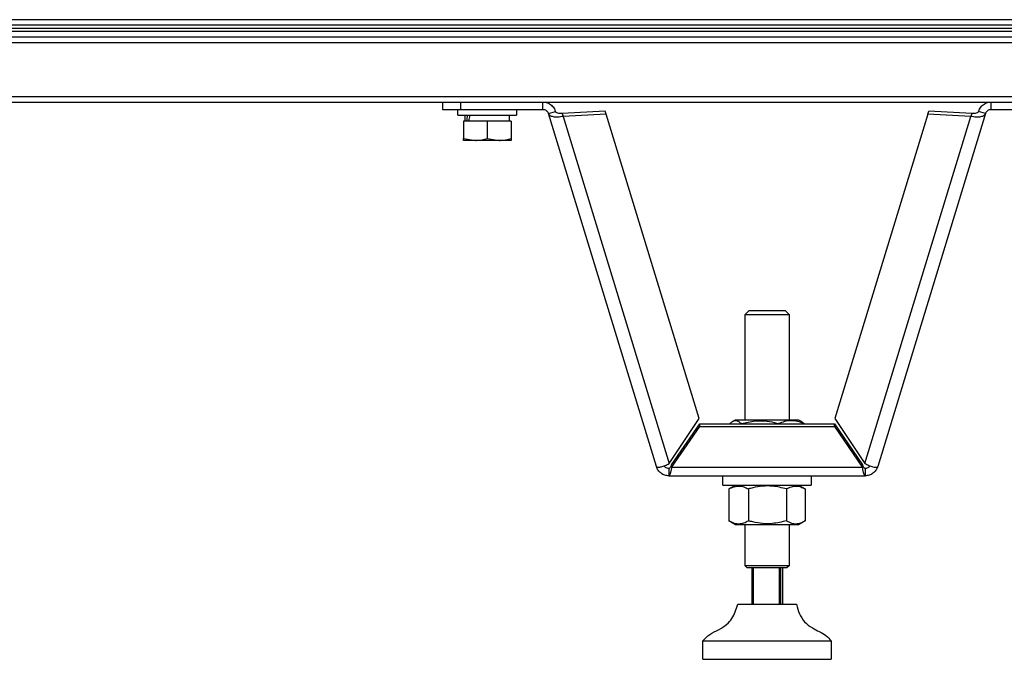
# Model space of a CAD drawing. Units: millimetres. Extents: x -1083 to 16398, y -9624 to 1710.
# Drawn here: x 2593 to 2861, y -7748 to -7573 of the extents above; entities that cross this region are included whole.
import ezdxf

# ---------------------------------------------------------------- set-up
doc = ezdxf.new("R2010")
doc.units = ezdxf.units.MM

msp = doc.modelspace()

# ---------------------------------------------------------------- linework, layer by layer
at = {"color": 7, "linetype": 'Continuous', "lineweight": 25}
for p, q in [((2994.25, -7573.5), (2064.4, -7573.5)), ((3015.16, -7576.74), (1108.16, -7576.74)), ((3015.09, -7576.74), (1108.24, -7576.74)), ((3000.4, -7575.94), (1122.92, -7575.94)), ((2064.4, -7574.94), (2994.25, -7574.94)), ((1107.54, -7579.68), (3015.79, -7579.68)), ((3015.15, -7578.24), (1108.18, -7578.24)), ((3015.79, -7594.5), (1107.54, -7594.5)), ((1108.1, -7595.94), (3015.22, -7595.94)), ((2708.21, -7595.94), (2708.21, -7597.94)), ((2708.21, -7597.94), (2713.21, -7597.94)), ((2712.41, -7599.54), (2712.41, -7597.94)), ((2713.21, -7597.94), (2713.21, -7595.94)), ((2713.21, -7597.94), (2735.54, -7597.94)), ((2728.41, -7597.94), (2728.41, -7599.54)), ((2735.54, -7597.94), (2735.54, -7595.94)), ((2737.07, -7599.07), (2738.98, -7598.48)), ((2752.57, -7598.45), (2740.83, -7599.05)), ((2752.82, -7599.26), (2752.57, -7598.45)), ((2840.5, -7599.26), (2840.75, -7598.45)), ((2852.49, -7599.05), (2840.75, -7598.45)), ((2856.25, -7599.07), (2854.34, -7598.48)), ((2857.78, -7597.94), (2857.78, -7595.94)), ((2857.78, -7597.94), (2880.11, -7597.94)), ((2712.41, -7599.54), (2728.41, -7599.54)), ((2720.41, -7601.14), (2713.91, -7601.14)), ((2713.91, -7601.14), (2713.91, -7605.85)), ((2714.41, -7601.14), (2714.41, -7599.54)), ((2726.91, -7601.14), (2720.41, -7601.14)), ((2720.41, -7601.14), (2720.41, -7605.85)), ((2726.41, -7599.54), (2726.41, -7601.14)), ((2726.91, -7601.14), (2726.91, -7605.85)), ((2766.49, -7695.3), (2737.07, -7599.07)), ((2740.83, -7599.05), (2741.08, -7599.85)), ((2752.82, -7599.26), (2741.08, -7599.85)), ((2741.08, -7599.85), (2770, -7694.45)), ((2778.18, -7682.22), (2752.82, -7599.26)), ((2840.5, -7599.26), (2815.14, -7682.22)), ((2823.32, -7694.45), (2852.24, -7599.85)), ((2856.25, -7599.07), (2826.83, -7695.3)), ((2852.24, -7599.85), (2840.5, -7599.26)), ((2852.49, -7599.05), (2852.24, -7599.85)), ((2713.91, -7605.85), (2717.16, -7606.44)), ((2717.16, -7606.44), (2713.91, -7606.44)), ((2723.66, -7606.44), (2717.16, -7606.44)), ((2720.41, -7605.85), (2723.66, -7606.44)), ((2726.91, -7606.44), (2723.66, -7606.44)), ((2790.66, -7653.85), (2791.66, -7652.85)), ((2790.66, -7682.55), (2790.66, -7653.85)), ((2790.66, -7653.85), (2802.66, -7653.85)), ((2801.66, -7652.85), (2791.66, -7652.85)), ((2801.66, -7652.85), (2802.66, -7653.85)), ((2802.66, -7653.85), (2802.66, -7682.55)), ((2770, -7694.45), (2778.18, -7682.22)), ((2770.63, -7694.83), (2778.31, -7683.62)), ((2770.63, -7695.57), (2778.31, -7684.35)), ((2778.31, -7684.35), (2778.31, -7683.62)), ((2778.31, -7683.62), (2815.01, -7683.62)), ((2778.31, -7684.35), (2815.01, -7684.35)), ((2786.51, -7683.62), (2786.51, -7683.61)), ((2787.21, -7683.06), (2788.11, -7682.55)), ((2788.11, -7682.55), (2805.01, -7682.55)), ((2789.66, -7683.62), (2789.66, -7683.61)), ((2799.81, -7683.62), (2799.81, -7683.61)), ((2805.01, -7682.55), (2805.21, -7682.55)), ((2805.21, -7682.55), (2806.11, -7683.06)), ((2806.11, -7683.07), (2806.81, -7683.61)), ((2806.81, -7683.62), (2806.81, -7683.61)), ((2815.01, -7683.62), (2822.69, -7694.83)), ((2815.01, -7684.35), (2815.01, -7683.62)), ((2815.01, -7684.35), (2822.69, -7695.57)), ((2815.14, -7682.22), (2823.32, -7694.45)), ((2770.63, -7694.83), (2770.63, -7695.57)), ((2822.69, -7694.83), (2822.69, -7695.57)), ((2769.94, -7695.85), (2769.94, -7697.85)), ((2769.94, -7697.85), (2823.39, -7697.85)), ((2822.69, -7695.57), (2770.63, -7695.57)), ((2784.66, -7700.35), (2784.66, -7697.85)), ((2808.66, -7697.85), (2808.66, -7700.35)), ((2823.39, -7695.85), (2823.39, -7697.85)), ((2784.66, -7700.35), (2808.66, -7700.35)), ((2786.27, -7701.41), (2788.11, -7700.35)), ((2805.21, -7700.35), (2807.05, -7701.41)), ((2786.27, -7701.41), (2786.27, -7710.08)), ((2791.59, -7701.41), (2791.59, -7710.08)), ((2801.99, -7701.41), (2801.99, -7710.08)), ((2807.05, -7701.41), (2807.05, -7710.08)), ((2788.11, -7711.15), (2786.27, -7710.08)), ((2805.21, -7711.15), (2788.11, -7711.15)), ((2790.66, -7722.35), (2790.66, -7711.15)), ((2802.66, -7711.15), (2802.66, -7722.35)), ((2807.05, -7710.08), (2805.21, -7711.15)), ((2791.16, -7722.85), (2790.66, -7722.35)), ((2796.33, -7722.35), (2790.66, -7722.35)), ((2791.16, -7722.85), (2796.36, -7722.85)), ((2792.48, -7722.85), (2792.48, -7732.85)), ((2792.95, -7732.85), (2792.95, -7722.85)), ((2802.66, -7722.35), (2796.33, -7722.35)), ((2796.36, -7722.85), (2802.16, -7722.85)), ((2799.94, -7722.85), (2799.94, -7732.85)), ((2800.46, -7732.85), (2800.46, -7722.85)), ((2800.85, -7722.85), (2800.85, -7732.85)), ((2802.66, -7722.35), (2802.16, -7722.85)), ((2788.66, -7732.85), (2804.66, -7732.85)), ((2779.16, -7747.85), (2779.16, -7742.85)), ((2779.16, -7742.85), (2814.16, -7742.85)), ((2814.16, -7742.85), (2814.16, -7747.85)), ((2779.16, -7747.85), (2814.16, -7747.85))]:
    msp.add_line(p, q, dxfattribs=at)
at = {"color": 7, "linetype": 'Continuous', "lineweight": 25, "extrusion": (0, 0, -1)}
for centre, start_param, end_param in [((2720.41, -7597.9), 4.451002, 4.549182), ((2720.41, -7601.17), 4.650933, 4.748156)]:
    msp.add_ellipse(centre, major_axis=(3.59, 16.45), ratio=0.292003, start_param=start_param, end_param=end_param, dxfattribs=at)
at = {"color": 7, "linetype": 'Continuous', "lineweight": 25}
for points, knots in [([(2735.54, -7595.94), (2735.97, -7595.98), (2736.82, -7596.07), (2737.94, -7596.76), (2738.66, -7597.62), (2738.9, -7598.25), (2738.98, -7598.48)], [0, 0, 0, 0, 0.278992, 0.558028, 0.837075, 1, 1, 1, 1]), ([(2735.54, -7597.94), (2735.71, -7597.95), (2736.05, -7597.98), (2736.51, -7598.23), (2736.88, -7598.59), (2737.01, -7598.91), (2737.07, -7599.07)], [0, 0, 0, 0, 0.249992, 0.500007, 0.750005, 1, 1, 1, 1]), ([(2740.83, -7599.05), (2740.62, -7599.07), (2740.19, -7599.1), (2739.61, -7599.01), (2739.16, -7598.81), (2739.04, -7598.59), (2738.98, -7598.48)], [0, 0, 0, 0, 0.250008, 0.50002, 0.750021, 1, 1, 1, 1]), ([(2854.34, -7598.48), (2854.28, -7598.59), (2854.16, -7598.81), (2853.71, -7599.01), (2853.13, -7599.1), (2852.7, -7599.07), (2852.49, -7599.05)], [0, 0, 0, 0, 0.249979, 0.49998, 0.749992, 1, 1, 1, 1]), ([(2854.34, -7598.48), (2854.5, -7598.09), (2854.84, -7597.3), (2855.82, -7596.43), (2856.86, -7595.99), (2857.53, -7595.95), (2857.78, -7595.94)], [0, 0, 0, 0, 0.279011, 0.558047, 0.83708, 1, 1, 1, 1]), ([(2856.25, -7599.07), (2856.31, -7598.91), (2856.44, -7598.59), (2856.81, -7598.23), (2857.27, -7597.98), (2857.61, -7597.95), (2857.78, -7597.94)], [0, 0, 0, 0, 0.249991, 0.5, 0.750011, 1, 1, 1, 1]), ([(2741.08, -7599.85), (2740.61, -7599.94), (2739.67, -7600.11), (2738.4, -7600.02), (2737.43, -7599.69), (2737.19, -7599.27), (2737.07, -7599.07)], [0, 0, 0, 0, 0.249999, 0.500002, 0.749999, 1, 1, 1, 1]), ([(2856.25, -7599.07), (2856.13, -7599.27), (2855.89, -7599.69), (2854.92, -7600.02), (2853.65, -7600.11), (2852.71, -7599.94), (2852.24, -7599.85)], [0, 0, 0, 0, 0.249998, 0.499996, 0.75, 1, 1, 1, 1]), ([(2713.91, -7606.44), (2713.91, -7606.36), (2713.91, -7606.27), (2713.91, -7605.93), (2713.91, -7605.85)], [0, 0, 0, 0, 0.776275, 1, 1, 1, 1]), ([(2717.16, -7606.44), (2717.24, -7606.43), (2718.33, -7606.43), (2719.41, -7606.13), (2720.41, -7605.85)], [0, 0, 0, 0, 0.07021, 1, 1, 1, 1]), ([(2723.66, -7606.44), (2723.74, -7606.43), (2724.84, -7606.43), (2725.91, -7606.13), (2726.91, -7605.85)], [0, 0, 0, 0, 0.070203, 1, 1, 1, 1]), ([(2726.91, -7605.85), (2726.91, -7605.93), (2726.91, -7606.27), (2726.91, -7606.36), (2726.91, -7606.44)], [0, 0, 0, 0, 0.223725, 1, 1, 1, 1]), ([(2789.66, -7683.61), (2789.39, -7683.38), (2788.83, -7682.91), (2788.01, -7682.74), (2787.23, -7682.99), (2786.75, -7683.4), (2786.51, -7683.61)], [0, 0, 0, 0, 0.264603, 0.534946, 0.765344, 1, 1, 1, 1]), ([(2789.66, -7683.61), (2790.92, -7683.3), (2793.01, -7682.77), (2796.06, -7682.79), (2798.19, -7683.15), (2799.43, -7683.5), (2799.81, -7683.61)], [0, 0, 0, 0, 0.374828, 0.625486, 0.882905, 1, 1, 1, 1]), ([(2806.81, -7683.61), (2806.21, -7683.38), (2804.98, -7682.91), (2803.16, -7682.74), (2801.42, -7682.99), (2800.35, -7683.4), (2799.81, -7683.61)], [0, 0, 0, 0, 0.264603, 0.53495, 0.765345, 1, 1, 1, 1]), ([(2766.49, -7695.3), (2766.56, -7695.36), (2766.68, -7695.49), (2767.37, -7695.47), (2768.31, -7695.24), (2769.24, -7694.87), (2769.81, -7694.56), (2770, -7694.45)], [0, 0, 0, 0, 0.221578, 0.443176, 0.664783, 0.886381, 1, 1, 1, 1]), ([(2769.94, -7695.85), (2769.77, -7695.83), (2769.42, -7695.8), (2768.98, -7695.55), (2768.69, -7695.3), (2768.6, -7695.12), (2768.59, -7695.1)], [0, 0, 0, 0, 0.3164954, 0.6329153, 0.9494023, 1, 1, 1, 1]), ([(2770.63, -7694.83), (2770.57, -7694.98), (2770.46, -7695.26), (2770.28, -7695.59), (2770.11, -7695.8), (2769.99, -7695.83), (2769.94, -7695.85)], [0, 0, 0, 0, 0.249983, 0.49998, 0.749982, 1, 1, 1, 1]), ([(2823.39, -7695.85), (2823.33, -7695.83), (2823.21, -7695.8), (2823.04, -7695.59), (2822.86, -7695.26), (2822.75, -7694.98), (2822.69, -7694.83)], [0, 0, 0, 0, 0.250015, 0.500015, 0.75001, 1, 1, 1, 1]), ([(2823.32, -7694.45), (2823.7, -7694.65), (2824.45, -7695.04), (2825.5, -7695.38), (2826.32, -7695.5), (2826.74, -7695.44), (2826.8, -7695.33), (2826.83, -7695.3)], [0, 0, 0, 0, 0.221581, 0.443184, 0.66478, 0.886382, 1, 1, 1, 1]), ([(2824.73, -7695.1), (2824.72, -7695.12), (2824.63, -7695.3), (2824.34, -7695.55), (2823.9, -7695.8), (2823.56, -7695.83), (2823.39, -7695.85)], [0, 0, 0, 0, 0.050204, 0.366823, 0.683406, 1, 1, 1, 1]), ([(2769.94, -7697.85), (2769.55, -7697.81), (2768.79, -7697.74), (2767.76, -7697.18), (2766.93, -7696.37), (2766.64, -7695.65), (2766.49, -7695.3)], [0, 0, 0, 0, 0.250004, 0.499989, 0.750002, 1, 1, 1, 1]), ([(2770.63, -7695.57), (2770.57, -7695.89), (2770.46, -7696.53), (2770.28, -7697.26), (2770.11, -7697.75), (2769.99, -7697.82), (2769.94, -7697.85)], [0, 0, 0, 0, 0.250003, 0.499991, 0.749995, 1, 1, 1, 1]), ([(2823.39, -7697.85), (2823.33, -7697.82), (2823.21, -7697.75), (2823.04, -7697.26), (2822.86, -7696.53), (2822.75, -7695.89), (2822.69, -7695.57)], [0, 0, 0, 0, 0.250004, 0.500008, 0.749995, 1, 1, 1, 1]), ([(2826.83, -7695.3), (2826.68, -7695.65), (2826.39, -7696.37), (2825.56, -7697.18), (2824.53, -7697.74), (2823.77, -7697.81), (2823.39, -7697.85)], [0, 0, 0, 0, 0.249998, 0.500011, 0.749996, 1, 1, 1, 1]), ([(2786.27, -7701.41), (2786.73, -7701.18), (2787.67, -7700.71), (2789.05, -7700.54), (2790.37, -7700.79), (2791.19, -7701.2), (2791.59, -7701.41)], [0, 0, 0, 0, 0.264606, 0.534949, 0.765342, 1, 1, 1, 1]), ([(2801.99, -7701.41), (2800.7, -7701.1), (2798.56, -7700.57), (2795.43, -7700.59), (2793.26, -7700.95), (2791.99, -7701.3), (2791.59, -7701.41)], [0, 0, 0, 0, 0.37483, 0.625485, 0.882904, 1, 1, 1, 1]), ([(2801.99, -7701.41), (2802.43, -7701.18), (2803.31, -7700.71), (2804.63, -7700.54), (2805.89, -7700.79), (2806.66, -7701.2), (2807.05, -7701.41)], [0, 0, 0, 0, 0.2646083, 0.5349513, 0.7653466, 1, 1, 1, 1]), ([(2786.27, -7710.08), (2786.73, -7710.31), (2787.67, -7710.78), (2789.05, -7710.96), (2790.37, -7710.7), (2791.19, -7710.29), (2791.59, -7710.08)], [0, 0, 0, 0, 0.264607, 0.53495, 0.765344, 1, 1, 1, 1]), ([(2801.99, -7710.08), (2800.7, -7710.4), (2798.56, -7710.92), (2795.43, -7710.9), (2793.26, -7710.54), (2791.99, -7710.19), (2791.59, -7710.08)], [0, 0, 0, 0, 0.3748296, 0.6254849, 0.882904, 1, 1, 1, 1]), ([(2801.99, -7710.08), (2802.43, -7710.31), (2803.31, -7710.78), (2804.63, -7710.96), (2805.89, -7710.7), (2806.66, -7710.29), (2807.05, -7710.08)], [0, 0, 0, 0, 0.264609, 0.534952, 0.765348, 1, 1, 1, 1]), ([(2779.16, -7742.85), (2779.76, -7742.19), (2780.98, -7740.87), (2783.5, -7739.85), (2785.63, -7738.53), (2787.19, -7736.81), (2788.05, -7734.88), (2788.46, -7733.53), (2788.66, -7732.85)], [0, 0, 0, 0, 0.183653, 0.371654, 0.561012, 0.705215, 0.850316, 1, 1, 1, 1]), ([(2804.66, -7732.85), (2804.91, -7733.72), (2805.41, -7735.42), (2806.79, -7737.78), (2808.83, -7739.28), (2810.89, -7740.29), (2812.8, -7741.25), (2813.71, -7742.31), (2814.16, -7742.85)], [0, 0, 0, 0, 0.1897277, 0.3725114, 0.5597486, 0.7092577, 0.8550753, 1, 1, 1, 1])]:
    msp.add_open_spline(points, degree=3, knots=knots, dxfattribs=at)

doc.saveas('drawing.dxf')
